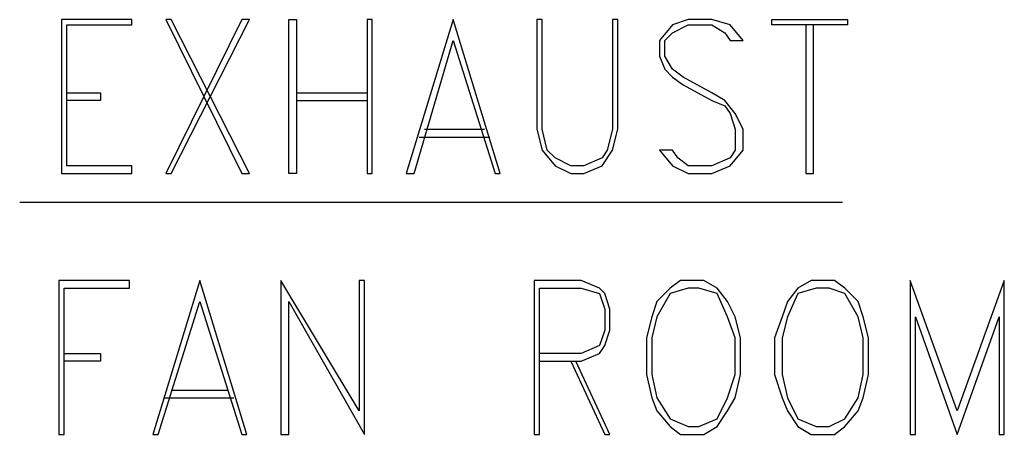
# Model space of a CAD drawing. Units: millimetres. Extents: x 38246 to 266809, y 13106 to 227615.
# Drawn here: x 130447 to 136831, y 47260 to 49953 of the extents above; entities that cross this region are included whole.
import ezdxf

# ---------------------------------------------------------------- set-up
doc = ezdxf.new("R2010")
doc.units = ezdxf.units.MM
doc.layers.add('PDF_Ar_dim400', color=7, linetype='Continuous')
doc.layers.add('PDF_DIM400', color=7, linetype='Continuous')

msp = doc.modelspace()

# ---------------------------------------------------------------- linework, layer by layer
at = {"layer": 'PDF_Ar_dim400', "lineweight": 25}
for points in [[(131158.1, 48259.3), (130700.9, 48259.3), (130700.9, 47260.2), (130734.7, 47260.2), (130734.7, 48208.5), (131158.1, 48208.5)], [(131615.3, 48259.3), (131310.5, 47260.2), (131344.3, 47260.2), (131615.3, 48123.8), (131886.2, 47260.2), (131920, 47260.2)], [(132682, 47260.2), (132682, 48259.3), (132648.2, 48259.3), (132648.2, 47412.6), (132140.2, 48259.3), (132140.2, 47260.2), (132191, 47260.2), (132191, 48123.8)], [(134730.9, 48259.3), (134663.2, 48208.5), (134578.5, 48123.8), (134544.7, 48022.2), (134510.8, 47886.8), (134510.8, 47649.7), (134544.7, 47497.3), (134578.5, 47412.6), (134663.2, 47311), (134730.9, 47260.2), (134883.3, 47260.2), (134968, 47311), (135035.7, 47412.6), (135086.5, 47497.3), (135120.4, 47649.7), (135120.4, 47886.8), (135086.5, 48022.2), (135035.7, 48123.8), (134968, 48208.5), (134883.3, 48259.3)], [(134781.7, 48208.5), (134663.2, 48174.6), (134578.5, 48022.2), (134544.7, 47886.8), (134544.7, 47649.7), (134578.5, 47497.3), (134663.2, 47361.8), (134781.7, 47311), (134849.5, 47311), (134968, 47361.8), (135035.7, 47497.3), (135086.5, 47649.7), (135086.5, 47886.8), (135035.7, 48022.2), (134968, 48174.6), (134849.5, 48208.5)], [(135577.6, 48259.3), (135492.9, 48208.5), (135425.2, 48123.8), (135391.3, 48022.2), (135340.5, 47886.8), (135340.5, 47649.7), (135391.3, 47497.3), (135425.2, 47412.6), (135492.9, 47311), (135577.6, 47260.2), (135730, 47260.2), (135797.7, 47311), (135882.4, 47412.6), (135916.3, 47497.3), (135950.1, 47649.7), (135950.1, 47886.8), (135916.3, 48022.2), (135882.4, 48123.8), (135797.7, 48208.5), (135730, 48259.3)], [(135611.5, 48208.5), (135492.9, 48174.6), (135425.2, 48022.2), (135391.3, 47886.8), (135391.3, 47649.7), (135425.2, 47497.3), (135492.9, 47361.8), (135611.5, 47311), (135696.1, 47311), (135797.7, 47361.8), (135882.4, 47497.3), (135916.3, 47649.7), (135916.3, 47886.8), (135882.4, 48022.2), (135797.7, 48174.6), (135696.1, 48208.5)], [(136830.6, 48259.3), (136525.8, 47412.6), (136221.1, 48259.3), (136221.1, 47260.2), (136254.9, 47260.2), (136254.9, 48022.2), (136525.8, 47260.2), (136796.8, 48022.2), (136796.8, 47260.2), (136830.6, 47260.2)]]:
    msp.add_lwpolyline(points, close=True, dxfattribs=at)
for points in [[(133816.6, 47734.4), (134087.5, 47734.4), (134206, 47785.2), (134239.9, 47836), (134273.7, 47937.6), (134273.7, 48073), (134239.9, 48174.6), (134206, 48208.5), (134087.5, 48259.3), (133782.7, 48259.3), (133782.7, 47260.2), (133816.6, 47260.2), (133816.6, 48208.5), (134087.5, 48208.5), (134206, 48174.6), (134239.9, 48073), (134239.9, 47937.6), (134206, 47836), (134087.5, 47785.2), (133816.6, 47785.2)], [(130734.7, 47785.2), (130971.8, 47785.2), (130971.8, 47734.4), (130734.7, 47734.4)], [(134019.8, 47734.4), (134239.9, 47260.2), (134273.7, 47260.2), (134053.6, 47734.4)], [(131378.2, 47497.3), (131835.4, 47497.3)], [(131429, 47548.1), (131801.5, 47548.1)]]:
    msp.add_lwpolyline(points, dxfattribs=at)
at = {"layer": 'PDF_DIM400', "lineweight": 25}
for points in [[(130717.8, 48953.6), (131175, 48953.6), (131175, 49004.4), (130751.7, 49004.4), (130751.7, 49918.7), (131175, 49918.7), (131175, 49952.6), (130717.8, 49952.6)], [(131937, 48953.6), (131429, 49952.6), (131395.1, 49952.6), (131886.2, 48953.6)], [(131395.1, 48953.6), (131429, 48953.6), (131937, 49952.6), (131886.2, 49952.6)], [(132191, 48953.6), (132191, 49952.6), (132241.8, 49952.6), (132241.8, 48953.6)], [(132732.8, 49952.6), (132699, 49952.6), (132699, 48953.6), (132732.8, 48953.6)], [(133257.8, 49952.6), (132953, 48953.6), (133003.8, 48953.6), (133257.8, 49817.1), (133528.7, 48953.6), (133562.6, 48953.6)], [(134324.5, 49952.6), (134290.7, 49952.6), (134290.7, 49241.4), (134256.8, 49106), (134222.9, 49055.2), (134104.4, 49004.4), (134019.8, 49004.4), (133918.2, 49055.2), (133867.4, 49106), (133833.5, 49241.4), (133833.5, 49952.6), (133799.6, 49952.6), (133799.6, 49241.4), (133833.5, 49106), (133918.2, 49004.4), (134019.8, 48953.6), (134104.4, 48953.6), (134222.9, 49004.4), (134290.7, 49106), (134324.5, 49241.4)], [(134595.5, 49106), (134680.1, 49004.4), (134781.7, 48953.6), (134934.1, 48953.6), (135052.7, 49004.4), (135137.3, 49106), (135137.3, 49241.4), (135086.5, 49343), (135018.8, 49427.7), (134934.1, 49478.5), (134747.9, 49580.1), (134680.1, 49630.9), (134629.3, 49715.5), (134629.3, 49817.1), (134680.1, 49867.9), (134781.7, 49918.7), (134934.1, 49918.7), (135018.8, 49867.9), (135052.7, 49817.1), (135137.3, 49817.1), (135052.7, 49918.7), (134934.1, 49952.6), (134781.7, 49952.6), (134680.1, 49918.7), (134595.5, 49817.1), (134595.5, 49715.5), (134629.3, 49630.9), (134680.1, 49580.1), (134747.9, 49529.3), (134934.1, 49427.7), (135018.8, 49393.8), (135052.7, 49343), (135086.5, 49241.4), (135086.5, 49106), (135052.7, 49055.2), (134934.1, 49004.4), (134781.7, 49004.4), (134714, 49055.2), (134680.1, 49106)], [(135814.7, 49918.7), (135323.6, 49918.7), (135323.6, 49952.6), (135814.7, 49952.6)]]:
    msp.add_lwpolyline(points, close=True, dxfattribs=at)
for points in [[(135543.7, 49918.7), (135543.7, 48953.6), (135594.5, 48953.6), (135594.5, 49918.7)], [(130751.7, 49478.5), (130971.8, 49478.5), (130971.8, 49427.7), (130751.7, 49427.7)], [(132241.8, 49478.5), (132699, 49478.5)], [(132241.8, 49427.7), (132699, 49427.7)], [(133071.5, 49241.4), (133461, 49241.4)], [(133037.6, 49190.6), (133494.8, 49190.6)], [(130446.9, 48767.3), (135780.8, 48767.3)]]:
    msp.add_lwpolyline(points, dxfattribs=at)

doc.saveas('drawing.dxf')
